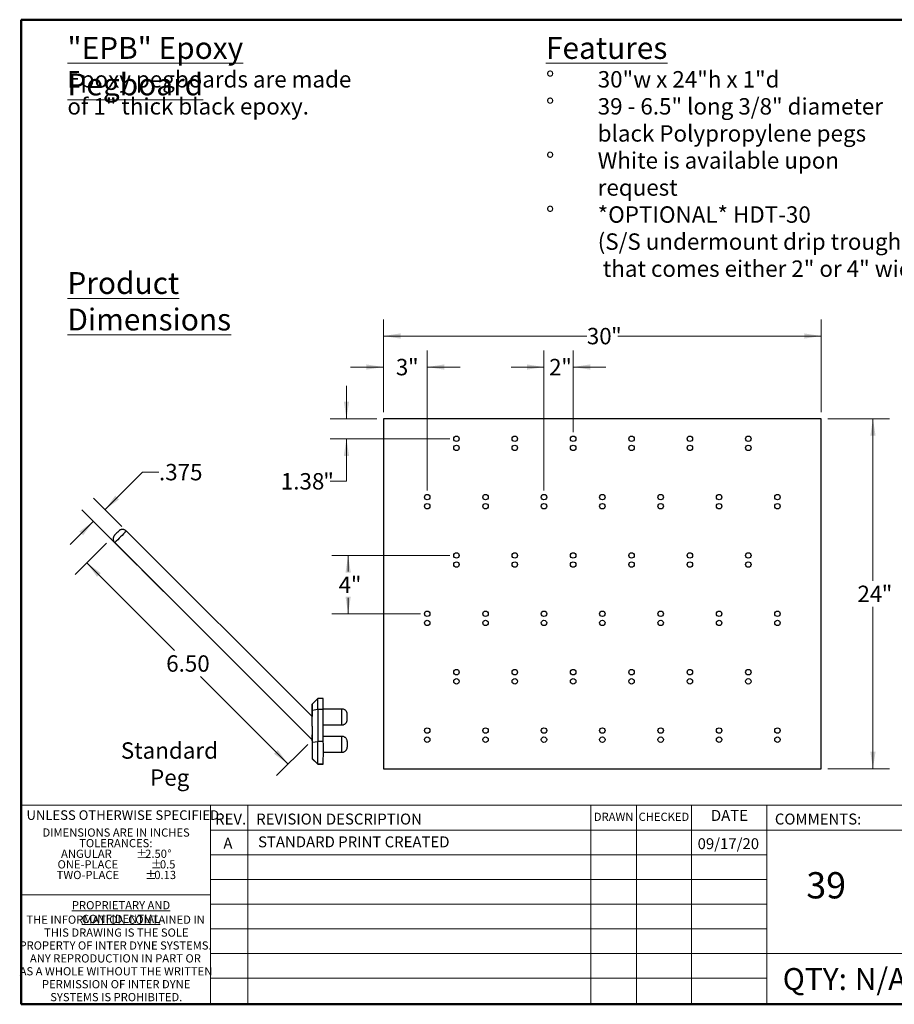
# Model space of a CAD drawing. Units: inches. Extents: x 0.5 to 10.5, y 0.5 to 8.
# Drawn here: x 0.5 to 7.1, y 0.5 to 8 of the extents above; entities that cross this region are included whole.
import ezdxf

# ---------------------------------------------------------------- set-up
doc = ezdxf.new("R2010")
doc.units = ezdxf.units.IN
doc.header["$MEASUREMENT"] = 0
doc.header["$PDSIZE"] = -1
doc.linetypes.add('CENTERX2', pattern=[0.8, 0.5, -0.1, 0.1, -0.1])
doc.styles.add('SLDTEXTSTYLE0', font='TXT', dxfattribs={"width": 0.7})
doc.styles.add('SLDTEXTSTYLE1', font='TXT', dxfattribs={"width": 0.652941})
doc.styles.add('SLDTEXTSTYLE2', font='TXT', dxfattribs={"width": 0.75})
doc.dimstyles.new('SLDDIMSTYLE0', dxfattribs={"dimtxt": 0.125, "dimasz": 0.13, "dimexe": 0, "dimexo": 0.0625, "dimgap": 0.03125, "dimtad": 0, "dimtih": 1, "dimtoh": 1, "dimdec": 0, "dimlfac": 9, "dimrnd": 1e-09, "dimzin": 12, "dimdsep": 46, "dimtxsty": 'SLDTEXTSTYLE2', "dimsah": 1, "dimcen": 0.09, "dimadec": 0, "dimazin": 3, "dimtfac": 1, "dimtdec": 3, "dimtofl": 0, "dimtmove": 0, "dimatfit": 3, "dimfxl": 0, "dimfrac": 2, "dimtolj": 1, "dimtzin": 12, "dimarcsym": 0})
doc.dimstyles.new('SLDDIMSTYLE1', dxfattribs={"dimtxt": 0.125, "dimasz": 0.13, "dimexe": 0, "dimexo": 0.0625, "dimgap": 0.03125, "dimtad": 0, "dimtih": 1, "dimtoh": 1, "dimdec": 0, "dimlfac": 9, "dimrnd": 1e-09, "dimzin": 12, "dimdsep": 46, "dimtxsty": 'SLDTEXTSTYLE2', "dimsah": 1, "dimcen": 0.09, "dimadec": 0, "dimazin": 3, "dimtfac": 1, "dimtdec": 0, "dimtofl": 0, "dimtmove": 0, "dimatfit": 3, "dimfxl": 0, "dimfrac": 2, "dimtolj": 1, "dimtzin": 12, "dimarcsym": 0})
doc.dimstyles.new('SLDDIMSTYLE2', dxfattribs={"dimtxt": 0.125, "dimasz": 0.13, "dimexe": 0, "dimexo": 0.0625, "dimgap": 0.03125, "dimtad": 0, "dimtih": 1, "dimtoh": 1, "dimdec": 0, "dimlfac": 9, "dimrnd": 1e-09, "dimzin": 12, "dimdsep": 46, "dimtxsty": 'SLDTEXTSTYLE2', "dimsah": 1, "dimcen": 0.09, "dimadec": 0, "dimazin": 3, "dimtfac": 1, "dimtdec": 3, "dimtmove": 0, "dimatfit": 0, "dimfxl": 0, "dimfrac": 2, "dimtolj": 1, "dimtzin": 12, "dimarcsym": 0})
doc.dimstyles.new('SLDDIMSTYLE3', dxfattribs={"dimtxt": 0.125, "dimasz": 0.13, "dimexe": 0, "dimexo": 0.0625, "dimgap": 0.03125, "dimtad": 0, "dimtih": 1, "dimtoh": 1, "dimlfac": 9, "dimrnd": 1e-09, "dimzin": 12, "dimdsep": 46, "dimtxsty": 'SLDTEXTSTYLE2', "dimsah": 1, "dimcen": 0.09, "dimadec": 0, "dimazin": 3, "dimtfac": 1, "dimtmove": 0, "dimatfit": 0, "dimfxl": 0, "dimfrac": 2, "dimtolj": 1, "dimtzin": 12, "dimarcsym": 0})
doc.dimstyles.new('SLDDIMSTYLE4', dxfattribs={"dimtxt": 0.125, "dimasz": 0.13, "dimexe": 0, "dimexo": 0.0625, "dimgap": 0.03125, "dimtad": 0, "dimtih": 1, "dimtoh": 1, "dimdec": 0, "dimlfac": 9, "dimrnd": 1e-09, "dimzin": 12, "dimdsep": 46, "dimtxsty": 'SLDTEXTSTYLE2', "dimsah": 1, "dimcen": 0.09, "dimadec": 0, "dimazin": 3, "dimtfac": 1, "dimtdec": 0, "dimtmove": 0, "dimatfit": 0, "dimfxl": 0, "dimfrac": 2, "dimtolj": 1, "dimtzin": 12, "dimarcsym": 0})
doc.dimstyles.new('SLDDIMSTYLE6', dxfattribs={"dimtxt": 0.125, "dimasz": 0.13, "dimexe": 0, "dimexo": 0.0625, "dimgap": 0.03125, "dimtad": 0, "dimtih": 1, "dimtoh": 1, "dimlfac": 3, "dimrnd": 1e-09, "dimzin": 4, "dimdsep": 46, "dimtxsty": 'SLDTEXTSTYLE2', "dimsah": 1, "dimcen": 0.09, "dimadec": 0, "dimazin": 1, "dimtfac": 1, "dimtofl": 0, "dimtmove": 0, "dimatfit": 3, "dimfxl": 0, "dimfrac": 2, "dimtolj": 1, "dimtzin": 12, "dimarcsym": 0})
doc.dimstyles.new('SLDDIMSTYLE7', dxfattribs={"dimtxt": 0.125, "dimasz": 0.13, "dimexe": 0, "dimexo": 0.0625, "dimgap": 0.03125, "dimtad": 0, "dimtih": 1, "dimtoh": 1, "dimdec": 3, "dimlfac": 3, "dimrnd": 1e-09, "dimzin": 12, "dimdsep": 46, "dimtxsty": 'SLDTEXTSTYLE2', "dimsah": 1, "dimcen": 0.09, "dimadec": 0, "dimazin": 3, "dimtfac": 1, "dimtdec": 3, "dimtmove": 0, "dimatfit": 0, "dimfxl": 0, "dimfrac": 2, "dimtolj": 1, "dimtzin": 12, "dimarcsym": 0})

# ---------------------------------------------------------------- blocks, each defined once
blk = doc.blocks.new('SW_NOTE_0')
at = {"color": 0, "linetype": 'Continuous', "lineweight": 0, "attachment_point": 1}
for s, insert, char_height, style in [('\\LFeatures', (0, 0.2148), 0.16667, 'SLDTEXTSTYLE0'), ('%%d', (0, -0.0449), 0.125, 'SLDTEXTSTYLE0'), ('30"w x 24"h x 1"d', (0.3937, -0.0449), 0.125, 'SLDTEXTSTYLE1'), ('%%d', (0, -0.2509), 0.125, 'SLDTEXTSTYLE0'), ('39 - 6.5" long 3/8" diameter', (0.3937, -0.2509), 0.125, 'SLDTEXTSTYLE0'), ('black Polypropylene pegs', (0.3937, -0.457), 0.125, 'SLDTEXTSTYLE0'), ('%%d', (0, -0.663), 0.125, 'SLDTEXTSTYLE0'), ('White is available upon', (0.3937, -0.663), 0.125, 'SLDTEXTSTYLE0'), ('request', (0.3937, -0.8691), 0.125, 'SLDTEXTSTYLE0'), ('%%d', (0, -1.0751), 0.125, 'SLDTEXTSTYLE0'), ('*OPTIONAL* HDT-30', (0.3937, -1.0751), 0.125, 'SLDTEXTSTYLE0'), ('(S/S undermount drip trough)', (0.3937, -1.2811), 0.125, 'SLDTEXTSTYLE0'), ('that comes either 2" or 4" wide', (0.4328, -1.4872), 0.125, 'SLDTEXTSTYLE0')]:
    blk.add_mtext(s, dxfattribs=dict(at, insert=insert, char_height=char_height, style=style))
blk = doc.blocks.new('SW_NOTE_0_1')
at = {"color": 0, "linetype": 'Continuous', "lineweight": 0, "attachment_point": 1, "style": 'SLDTEXTSTYLE0'}
for s, insert, char_height in [('\\L"EPB" Epoxy Pegboard', (0, 0.2148), 0.166667), ('Epoxy pegboards are made', (0, -0.0449), 0.125), ('of 1" thick black epoxy.', (0, -0.2509), 0.125)]:
    blk.add_mtext(s, dxfattribs=dict(at, insert=insert, char_height=char_height))
blk = doc.blocks.new('SW_NOTE_0_2')
at = {"color": 0, "linetype": 'Continuous', "lineweight": 0, "char_height": 0.125, "attachment_point": 2, "style": 'SLDTEXTSTYLE0'}
for s, insert in [('Standard', (0.3125, 0.1611)), ('Peg', (0.3146, -0.0449))]:
    blk.add_mtext(s, dxfattribs=dict(at, insert=insert))
blk = doc.blocks.new('SW_NOTE_0_3')
at = {"color": 0, "linetype": 'Continuous', "lineweight": 0, "char_height": 0.0625, "attachment_point": 2, "style": 'SLDTEXTSTYLE2'}
for s, insert in [('DIMENSIONS ARE IN INCHES', (0.5449, 0.0806)), ('TOLERANCES:', (0.5425, -0.0002)), ('ANGULAR', (0.3188, -0.0811)), ('%%p', (0.7396, -0.0811)), ('2.50', (0.849, -0.0811)), ('%%d', (0.951, -0.0811)), ('ONE-PLACE', (0.3297, -0.1619)), ('%%p', (0.8507, -0.1619)), ('0.5', (0.9376, -0.1619)), ('TWO-PLACE', (0.33, -0.2427)), ('%%p', (0.8091, -0.2427)), ('0.13', (0.9185, -0.2427))]:
    blk.add_mtext(s, dxfattribs=dict(at, insert=insert))
blk = doc.blocks.new('SW_NOTE_0_4')
at = {"color": 0, "linetype": 'Continuous', "lineweight": 0, "char_height": 0.0625, "attachment_point": 2, "style": 'SLDTEXTSTYLE2'}
for s, insert in [('THE INFORMATION CONTAINED IN', (0.6641, 0.0806)), ('THIS DRAWING IS THE SOLE', (0.6698, -0.0178)), ('PROPERTY OF INTER DYNE SYSTEMS.', (0.6637, -0.1161)), ('ANY REPRODUCTION IN PART OR', (0.6626, -0.2144)), ('AS A WHOLE WITHOUT THE WRITTEN', (0.6672, -0.3128)), ('PERMISSION OF INTER DYNE', (0.6685, -0.4111)), ('SYSTEMS IS PROHIBITED.', (0.6694, -0.5094))]:
    blk.add_mtext(s, dxfattribs=dict(at, insert=insert))
blk = doc.blocks.new('_D')
at = {"color": 7, "linetype": 'Continuous', "lineweight": 0}
for p, q in [((6.6419, 4.9605), (7.1106, 4.9605)), ((6.9856, 4.9605), (6.9856, 3.7264)), ((6.9856, 2.2939), (6.9856, 3.528)), ((6.6419, 2.2939), (7.1106, 2.2939))]:
    blk.add_line(p, q, dxfattribs=at)
at = {"color": 7, "linetype": 'Continuous', "lineweight": 18}
for points in [[(6.9856, 4.9605), (6.9656, 4.8305), (7.0056, 4.8305)], [(6.9856, 2.2939), (7.0056, 2.4239), (6.9656, 2.4239)]]:
    blk.add_solid(points, dxfattribs=at)
at = {"color": 7, "linetype": 'Continuous', "lineweight": 18, "char_height": 0.125, "attachment_point": 1, "style": 'SLDTEXTSTYLE2'}
for s, insert in [('24', (6.8674, 3.6891)), ('"', (7.0521, 3.6891))]:
    blk.add_mtext(s, dxfattribs=dict(at, insert=insert))
blk = doc.blocks.new('_D_1')
at = {"color": 7, "linetype": 'Continuous', "lineweight": 0}
for p, q in [((3.2585, 5.0105), (3.2585, 5.7155)), ((6.5919, 5.0105), (6.5919, 5.7155)), ((3.2585, 5.5905), (4.807, 5.5905)), ((6.5919, 5.5905), (5.0433, 5.5905))]:
    blk.add_line(p, q, dxfattribs=at)
at = {"color": 7, "linetype": 'Continuous', "lineweight": 18}
for points in [[(3.2585, 5.5905), (3.3885, 5.5705), (3.3885, 5.6105)], [(6.5919, 5.5905), (6.4619, 5.6105), (6.4619, 5.5705)]]:
    blk.add_solid(points, dxfattribs=at)
at = {"color": 7, "linetype": 'Continuous', "lineweight": 18, "char_height": 0.125, "attachment_point": 1, "style": 'SLDTEXTSTYLE2'}
for s, insert in [('30', (4.807, 5.6524)), ('"', (4.9918, 5.6524))]:
    blk.add_mtext(s, dxfattribs=dict(at, insert=insert))
blk = doc.blocks.new('_D_2')
at = {"color": 7, "linetype": 'Continuous', "lineweight": 0}
for p, q in [((3.7641, 3.9189), (2.8648, 3.9189)), ((2.9898, 3.9189), (2.9898, 3.7959)), ((2.9898, 3.4744), (2.9898, 3.5974)), ((3.5419, 3.4744), (2.8648, 3.4744))]:
    blk.add_line(p, q, dxfattribs=at)
at = {"color": 7, "linetype": 'Continuous', "lineweight": 18}
for points in [[(2.9898, 3.9189), (2.9698, 3.7889), (3.0098, 3.7889)], [(2.9898, 3.4744), (3.0098, 3.6044), (2.9698, 3.6044)]]:
    blk.add_solid(points, dxfattribs=at)
at = {"color": 7, "linetype": 'Continuous', "lineweight": 18, "char_height": 0.125, "attachment_point": 1, "style": 'SLDTEXTSTYLE2'}
for s, insert in [('4', (2.9179, 3.7586)), ('"', (3.0102, 3.7586))]:
    blk.add_mtext(s, dxfattribs=dict(at, insert=insert))
blk = doc.blocks.new('_D_3')
at = {"color": 7, "linetype": 'Continuous', "lineweight": 0}
for p, q in [((3.2585, 5.0105), (3.2585, 5.4792)), ((3.5919, 4.4133), (3.5919, 5.4792)), ((3.2585, 5.3542), (3.0085, 5.3542)), ((3.5919, 5.3542), (3.8419, 5.3542))]:
    blk.add_line(p, q, dxfattribs=at)
at = {"color": 7, "linetype": 'Continuous', "lineweight": 18}
for points in [[(3.2585, 5.3542), (3.1285, 5.3742), (3.1285, 5.3342)], [(3.5919, 5.3542), (3.7219, 5.3342), (3.7219, 5.3742)]]:
    blk.add_solid(points, dxfattribs=at)
at = {"color": 7, "linetype": 'Continuous', "lineweight": 18, "char_height": 0.125, "attachment_point": 1, "style": 'SLDTEXTSTYLE2'}
for s, insert in [('3', (3.3532, 5.4162)), ('"', (3.4456, 5.4162))]:
    blk.add_mtext(s, dxfattribs=dict(at, insert=insert))
blk = doc.blocks.new('_D_4')
at = {"color": 7, "linetype": 'Continuous', "lineweight": 0}
for p, q in [((2.9772, 4.9605), (2.9772, 5.2105)), ((3.2085, 4.9605), (2.8522, 4.9605)), ((3.7641, 4.8078), (2.8522, 4.8078)), ((2.9772, 4.4844), (2.9772, 4.8078)), ((2.8522, 4.4844), (2.9772, 4.4844))]:
    blk.add_line(p, q, dxfattribs=at)
at = {"color": 7, "linetype": 'Continuous', "lineweight": 18}
for points in [[(2.9772, 4.9605), (2.9972, 5.0905), (2.9572, 5.0905)], [(2.9772, 4.8078), (2.9572, 4.6778), (2.9972, 4.6778)]]:
    blk.add_solid(points, dxfattribs=at)
at = {"color": 7, "linetype": 'Continuous', "lineweight": 18, "char_height": 0.125, "attachment_point": 1, "style": 'SLDTEXTSTYLE2'}
for s, insert in [('1.38', (2.4774, 4.5463)), ('"', (2.8007, 4.5463))]:
    blk.add_mtext(s, dxfattribs=dict(at, insert=insert))
blk = doc.blocks.new('_D_5')
at = {"color": 7, "linetype": 'Continuous', "lineweight": 0}
for p, q in [((4.4807, 4.4133), (4.4807, 5.4792)), ((4.703, 4.8578), (4.703, 5.4792)), ((4.4807, 5.3542), (4.2307, 5.3542)), ((4.703, 5.3542), (4.953, 5.3542))]:
    blk.add_line(p, q, dxfattribs=at)
at = {"color": 7, "linetype": 'Continuous', "lineweight": 18}
for points in [[(4.4807, 5.3542), (4.3507, 5.3742), (4.3507, 5.3342)], [(4.703, 5.3542), (4.833, 5.3342), (4.833, 5.3742)]]:
    blk.add_solid(points, dxfattribs=at)
at = {"color": 7, "linetype": 'Continuous', "lineweight": 18, "char_height": 0.125, "attachment_point": 1, "style": 'SLDTEXTSTYLE2'}
for s, insert in [('2', (4.5199, 5.4162)), ('"', (4.6123, 5.4162))]:
    blk.add_mtext(s, dxfattribs=dict(at, insert=insert))
blk = doc.blocks.new('_D_7')
at = {"color": 7, "linetype": 'Continuous', "lineweight": 0}
for p, q in [((1.1496, 4.0119), (0.9118, 3.7741)), ((1.0002, 3.8625), (1.667, 3.1956)), ((2.5323, 2.3302), (1.8654, 2.9971)), ((2.6817, 2.4796), (2.4439, 2.2418))]:
    blk.add_line(p, q, dxfattribs=at)
at = {"color": 7, "linetype": 'Continuous', "lineweight": 18}
for points in [[(1.0002, 3.8625), (1.078, 3.7564), (1.1063, 3.7847)], [(2.5323, 2.3302), (2.4545, 2.4363), (2.4262, 2.408)]]:
    blk.add_solid(points, dxfattribs=at)
at = {"color": 7, "linetype": 'Continuous', "lineweight": 18, "insert": (1.6046, 3.1583), "char_height": 0.125, "attachment_point": 1, "style": 'SLDTEXTSTYLE2'}
blk.add_mtext('6.50', dxfattribs=at)
blk = doc.blocks.new('_D_8')
at = {"color": 7, "linetype": 'Continuous', "lineweight": 0}
for p, q in [((1.1385, 4.2677), (1.4246, 4.5543)), ((1.4246, 4.5543), (1.5496, 4.5543)), ((1.2662, 4.1402), (1.0501, 4.3561)), ((1.3843, 3.8457), (0.9617, 4.2676)), ((1.0502, 4.1793), (0.8736, 4.0024))]:
    blk.add_line(p, q, dxfattribs=at)
at = {"color": 7, "linetype": 'Continuous', "lineweight": 18}
for points in [[(1.1385, 4.2677), (1.2445, 4.3456), (1.2162, 4.3739)], [(1.0502, 4.1793), (0.9442, 4.1014), (0.9725, 4.0732)]]:
    blk.add_solid(points, dxfattribs=at)
at = {"color": 7, "linetype": 'Continuous', "lineweight": 18, "insert": (1.5496, 4.6162), "char_height": 0.125, "attachment_point": 1, "style": 'SLDTEXTSTYLE2'}
blk.add_mtext('.375', dxfattribs=at)

msp = doc.modelspace()

# ---------------------------------------------------------------- linework, layer by layer
at = {"color": 7, "linetype": 'Continuous', "lineweight": 50}
for p, q in [((0.5, 0.5), (0.5, 8)), ((0.5, 8), (10.5, 8)), ((10.5, 0.5), (0.5, 0.5))]:
    msp.add_line(p, q, dxfattribs=at)
at = {"color": 7, "linetype": 'Continuous', "lineweight": 25}
for p, q in [((3.25852, 4.96054), (3.25852, 2.29387)), ((6.59185, 4.96054), (3.25852, 4.96054)), ((6.59185, 2.29387), (6.59185, 4.96054)), ((1.21227, 4.07432), (1.21046, 4.07225)), ((2.71692, 2.69174), (1.30163, 4.10488)), ((1.21331, 4.01642), (2.7141, 2.51791)), ((2.71691, 2.78677), (2.71678, 2.78661)), ((2.75854, 2.82846), (2.71691, 2.78677)), ((2.80021, 2.82849), (2.75854, 2.82846)), ((2.71662, 2.73715), (2.71663, 2.69203)), ((2.75895, 2.74452), (2.71714, 2.7378)), ((2.71746, 2.49578), (2.71714, 2.7378)), ((2.80061, 2.74455), (2.75895, 2.74452)), ((2.75895, 2.74452), (2.75926, 2.5025)), ((2.94187, 2.74919), (2.80061, 2.74908)), ((2.80093, 2.50254), (2.80061, 2.74455)), ((2.80077, 2.62842), (2.94196, 2.62852)), ((2.71116, 2.51497), (2.71115, 2.51495)), ((2.71115, 2.51495), (2.7141, 2.51201)), ((2.71411, 2.51792), (2.71116, 2.51497)), ((2.71116, 2.51497), (2.71411, 2.51203)), ((2.7141, 2.51201), (2.71704, 2.51496)), ((2.71411, 2.51203), (2.7141, 2.51201)), ((2.71706, 2.51498), (2.71411, 2.51792)), ((2.71411, 2.51203), (2.71706, 2.51498)), ((2.71666, 2.51458), (2.71667, 2.49481)), ((2.71706, 2.51498), (2.71704, 2.51496)), ((2.71746, 2.49578), (2.75926, 2.5025)), ((2.80093, 2.50254), (2.75926, 2.5025)), ((2.94203, 2.54086), (2.80088, 2.54075)), ((2.80096, 2.42009), (2.94212, 2.42019)), ((2.71713, 2.36999), (2.71719, 2.37006)), ((2.71713, 2.36999), (2.75883, 2.32836)), ((2.71713, 2.36999), (2.75883, 2.32836)), ((2.71719, 2.37006), (2.75889, 2.32842)), ((2.75889, 2.32842), (2.75883, 2.32836)), ((2.75883, 2.32835), (2.8005, 2.32839)), ((2.8005, 2.32839), (2.75883, 2.32836)), ((2.75883, 2.32836), (2.75883, 2.32836)), ((2.80055, 2.32845), (2.75889, 2.32842)), ((2.8005, 2.32839), (2.80055, 2.32845)), ((3.25852, 2.29387), (6.59185, 2.29387))]:
    msp.add_line(p, q, dxfattribs=at)
at = {"color": 7, "linetype": 'Continuous', "lineweight": 18}
for p, q in [((2.71692, 2.69174), (1.30163, 4.10488)), ((7.3913, 2.0157), (0.5, 2.0157)), ((1.94263, 2.0157), (1.94263, 0.5)), ((2.22539, 2.0157), (2.22539, 0.5)), ((4.8378, 2.0157), (4.8378, 0.5)), ((5.18642, 2.0157), (5.18642, 0.5)), ((5.60476, 2.0157), (5.60476, 0.5)), ((6.17764, 2.0157), (6.17764, 0.5)), ((1.94263, 1.8277), (7.3913, 1.8277)), ((1.94263, 1.6397), (6.17764, 1.6397)), ((1.94263, 1.4517), (6.17764, 1.4517)), ((1.94263, 1.33274), (0.5, 1.33274)), ((1.94263, 1.2637), (6.17764, 1.2637)), ((1.94263, 1.0757), (6.17764, 1.0757)), ((1.94263, 0.8877), (6.17764, 0.8877)), ((6.17764, 0.8877), (7.3913, 0.8877)), ((1.94263, 0.6997), (6.17764, 0.6997))]:
    msp.add_line(p, q, dxfattribs=at)
at = {"color": 7, "linetype": 'CENTERX2', "lineweight": 18}
msp.add_line((2.71705, 2.51497), (1.4197, 3.81034), dxfattribs=at)
at = {"color": 7, "linetype": 'Continuous', "lineweight": 25}
for centre in [(3.81408, 4.80776), (4.25852, 4.80776), (4.70297, 4.80776), (5.14741, 4.80776), (5.59185, 4.80776), (6.0363, 4.80776), (3.81408, 4.73831), (4.25852, 4.73831), (4.70297, 4.73831), (5.14741, 4.73831), (5.59185, 4.73831), (6.0363, 4.73831), (3.59185, 4.36331), (4.0363, 4.36331), (4.48074, 4.36331), (4.92519, 4.36331), (5.36963, 4.36331), (5.81408, 4.36331), (6.25852, 4.36331), (3.59185, 4.29387), (4.0363, 4.29387), (4.48074, 4.29387), (4.92519, 4.29387), (5.36963, 4.29387), (5.81408, 4.29387), (6.25852, 4.29387), (3.81408, 3.91887), (4.25852, 3.91887), (4.70297, 3.91887), (5.14741, 3.91887), (5.59185, 3.91887), (6.0363, 3.91887), (3.81408, 3.84943), (4.25852, 3.84943), (4.70297, 3.84943), (5.14741, 3.84943), (5.59185, 3.84943), (6.0363, 3.84943), (3.59185, 3.47443), (4.0363, 3.47443), (4.48074, 3.47443), (4.92519, 3.47443), (5.36963, 3.47443), (5.81408, 3.47443), (6.25852, 3.47443), (3.59185, 3.40498), (4.0363, 3.40498), (4.48074, 3.40498), (4.92519, 3.40498), (5.36963, 3.40498), (5.81408, 3.40498), (6.25852, 3.40498), (3.81408, 3.02998), (4.25852, 3.02998), (4.70297, 3.02998), (5.14741, 3.02998), (5.59185, 3.02998), (6.0363, 3.02998), (3.81408, 2.96054), (4.25852, 2.96054), (4.70297, 2.96054), (5.14741, 2.96054), (5.59185, 2.96054), (6.0363, 2.96054), (3.59185, 2.58554), (4.0363, 2.58554), (4.48074, 2.58554), (4.92519, 2.58554), (5.36963, 2.58554), (5.81408, 2.58554), (6.25852, 2.58554), (3.59185, 2.51609), (4.0363, 2.51609), (4.48074, 2.51609), (4.92519, 2.51609), (5.36963, 2.51609), (5.81408, 2.51609), (6.25852, 2.51609)]:
    msp.add_circle(centre, 0.02078, dxfattribs=at)
for centre, radius, start, end in [((10.59632, -5.26405), 13.23882, 134.953274, 135.133599), ((6.12383, 2.75078), 3.40725, 179.397454, 180.229081), ((-0.56914, 2.7464), 3.28629, 359.850022, 0.703762), ((-3.13217, 2.75802), 5.89114, 359.86868, 0.685104), ((-2.60808, 2.76039), 5.40871, 359.83227, 0.721514), ((12.08041, 2.46732), 9.36378, 179.831767, 180.595542), ((-6.90174, 2.45383), 9.6193, 359.500992, 0.24987), ((-10.50953, 2.44431), 13.26892, 359.499578, 0.251284), ((-10.46786, 2.44434), 13.26892, 359.499578, 0.251284)]:
    msp.add_arc(centre, radius, start, end, dxfattribs=at)
at = {"color": 8, "linetype": 'Continuous', "lineweight": 25}
for centre, radius, start, end in [((32.95218, -27.58595), 44.78913, 134.963562, 135.123465), ((-3.7648, 2.68381), 6.70699, 359.527678, 0.558511), ((-3.76464, 2.47548), 6.70699, 359.527678, 0.558511)]:
    msp.add_arc(centre, radius, start, end, dxfattribs=at)
at = {"color": 7, "linetype": 'Continuous', "lineweight": 25}
msp.add_ellipse((2.71698, 2.60335), major_axis=(-0.00007, 0.08839), ratio=0.0024435, start_param=3.1445831, end_param=6.2807418, dxfattribs=at)
for points, knots in [([(1.21046, 4.07225), (1.21011, 4.07181), (1.2085, 4.06979), (1.20588, 4.06568), (1.20308, 4.05936), (1.20132, 4.05219), (1.20087, 4.04454), (1.20182, 4.03683), (1.20432, 4.02918), (1.20811, 4.02214), (1.21168, 4.0183), (1.21336, 4.0165)], [0, 0, 0, 0, 0.0277826, 0.126374, 0.238008, 0.3654786, 0.4863909, 0.6117573, 0.7439439, 0.8794228, 1, 1, 1, 1]), ([(1.30151, 4.10488), (1.29952, 4.1067), (1.2955, 4.11036), (1.28837, 4.11404), (1.2811, 4.11632), (1.27407, 4.1172), (1.26752, 4.11696), (1.26159, 4.11583), (1.25642, 4.11408), (1.25209, 4.11199), (1.24863, 4.10983), (1.24607, 4.1079), (1.24445, 4.10651), (1.24373, 4.10583), (1.24354, 4.10565)], [0, 0, 0, 0, 0.125855, 0.2531335, 0.3710562, 0.480821, 0.5827565, 0.6766541, 0.7618538, 0.8372464, 0.9012678, 0.951997, 0.9874531, 1, 1, 1, 1]), ([(2.98365, 2.68805), (2.98365, 2.68863), (2.98365, 2.69119), (2.98364, 2.69576), (2.98362, 2.70102), (2.9836, 2.70516), (2.98359, 2.70713), (2.98357, 2.70819), (2.98355, 2.70907), (2.98344, 2.71121), (2.98304, 2.71468), (2.98197, 2.71931), (2.97995, 2.72494), (2.97654, 2.73114), (2.97153, 2.73717), (2.96546, 2.74218), (2.95846, 2.74608), (2.95058, 2.74844), (2.94486, 2.74946), (2.94193, 2.74916), (2.94178, 2.74914)], [0, 0, 0, 0, 0.018846, 0.0828416, 0.1469162, 0.2113135, 0.2770901, 0.2984128, 0.3134603, 0.3263008, 0.3733239, 0.4233407, 0.479896, 0.5648861, 0.6497333, 0.730541, 0.8167636, 0.9053957, 0.9951273, 1, 1, 1, 1]), ([(2.942, 2.62867), (2.94445, 2.62874), (2.94964, 2.62888), (2.95712, 2.63115), (2.96398, 2.63457), (2.96968, 2.63886), (2.97425, 2.64364), (2.97774, 2.64862), (2.98024, 2.65354), (2.9819, 2.65812), (2.98287, 2.66215), (2.98334, 2.66533), (2.98352, 2.66756), (2.98358, 2.66875), (2.98359, 2.66936), (2.98361, 2.67003), (2.98362, 2.67113), (2.98363, 2.67362), (2.98364, 2.67813), (2.98365, 2.68321), (2.98365, 2.68663), (2.98365, 2.68805)], [0, 0, 0, 0, 0.0800378, 0.1700505, 0.2533715, 0.3309213, 0.4029731, 0.4694124, 0.5298051, 0.5834016, 0.6291148, 0.6654043, 0.6894201, 0.7021387, 0.7109116, 0.7237272, 0.7552528, 0.8195267, 0.8880842, 0.9538827, 1, 1, 1, 1]), ([(2.98381, 2.47972), (2.98381, 2.4803), (2.98381, 2.48285), (2.9838, 2.48743), (2.98378, 2.49269), (2.98376, 2.49683), (2.98375, 2.49879), (2.98373, 2.49986), (2.98371, 2.50074), (2.9836, 2.50288), (2.9832, 2.50635), (2.98213, 2.51098), (2.98011, 2.51661), (2.9767, 2.52281), (2.97169, 2.52884), (2.96562, 2.53384), (2.95862, 2.53775), (2.95074, 2.54011), (2.94502, 2.54113), (2.94209, 2.54083), (2.94194, 2.54081)], [0, 0, 0, 0, 0.018846, 0.0828416, 0.1469162, 0.2113135, 0.2770901, 0.2984128, 0.3134603, 0.3263008, 0.3733239, 0.4233407, 0.479896, 0.5648861, 0.6497333, 0.730541, 0.8167636, 0.9053957, 0.9951273, 1, 1, 1, 1]), ([(2.94216, 2.42034), (2.9446, 2.42041), (2.9498, 2.42055), (2.95728, 2.42282), (2.96414, 2.42624), (2.96984, 2.43053), (2.97441, 2.43531), (2.9779, 2.44029), (2.9804, 2.44521), (2.98206, 2.44979), (2.98303, 2.45382), (2.9835, 2.457), (2.98368, 2.45923), (2.98374, 2.46042), (2.98375, 2.46103), (2.98377, 2.46169), (2.98378, 2.4628), (2.98379, 2.46528), (2.9838, 2.4698), (2.98381, 2.47487), (2.98381, 2.4783), (2.98381, 2.47972)], [0, 0, 0, 0, 0.0800378, 0.1700505, 0.2533715, 0.3309213, 0.4029731, 0.4694124, 0.5298051, 0.5834016, 0.6291148, 0.6654043, 0.6894201, 0.7021387, 0.7109116, 0.7237272, 0.7552528, 0.8195267, 0.8880842, 0.9538827, 1, 1, 1, 1])]:
    msp.add_open_spline(points, degree=3, knots=knots, dxfattribs=at)
at = {"color": 7, "linetype": 'Continuous', "lineweight": 0}
msp.add_point((1.185, 4.04723), dxfattribs=at)

# ---------------------------------------------------------------- block references
for name, p in [('SW_NOTE_0_1', (0.85257, 7.65336)), ('SW_NOTE_0', (4.4962, 7.65336)), ('SW_NOTE_0_2', (1.31663, 2.3346)), ('SW_NOTE_0_3', (0.67837, 1.75914)), ('SW_NOTE_0_4', (0.55517, 1.09552))]:
    msp.add_blockref(name, p, dxfattribs=at)

# ---------------------------------------------------------------- texts
for s, insert, char_height, attachment_point, style in [('\\LProduct Dimensions', (0.85257, 6.07753), 0.1666667, 1, 'SLDTEXTSTYLE0'), ('UNLESS OTHERWISE SPECIFIED:', (0.5412, 1.9778), 0.0729167, 1, 'SLDTEXTSTYLE2'), ('REV.', (1.97725, 1.95283), 0.083333, 1, 'SLDTEXTSTYLE2'), ('REVISION DESCRIPTION', (2.28964, 1.95283), 0.0833333, 1, 'SLDTEXTSTYLE2'), ('DRAWN', (5.01102, 1.95964), 0.0625, 2, 'SLDTEXTSTYLE2'), ('CHECKED', (5.39384, 1.95964), 0.0625, 2, 'SLDTEXTSTYLE2'), ('DATE', (5.75176, 1.98036), 0.083333, 1, 'SLDTEXTSTYLE2'), ('COMMENTS:', (6.23852, 1.95283), 0.083333, 1, 'SLDTEXTSTYLE2'), ('A', (2.04004, 1.76819), 0.08333, 1, 'SLDTEXTSTYLE2'), ('STANDARD PRINT CREATED', (2.30403, 1.77902), 0.0833333, 1, 'SLDTEXTSTYLE2'), ('09/17/20', (5.6506, 1.76511), 0.083333, 1, 'SLDTEXTSTYLE2'), ('39', (6.47801, 1.50656), 0.2, 1, 'SLDTEXTSTYLE2'), ('\\LPROPRIETARY AND CONFIDENTIAL', (1.26069, 1.28604), 0.0625, 2, 'SLDTEXTSTYLE2'), ('QTY:', (6.29846, 0.77599), 0.166667, 1, 'SLDTEXTSTYLE2'), ('N/A', (6.8478, 0.77599), 0.166667, 1, 'SLDTEXTSTYLE2')]:
    msp.add_mtext(s, dxfattribs=dict(at, insert=insert, char_height=char_height, attachment_point=attachment_point, style=style))

# ---------------------------------------------------------------- dimensions: what is measured, and where the dimension line sits
at = {"color": 7, "linetype": 'Continuous', "lineweight": 18}
for base, p1, p2, angle, dimstyle, picture, middle in [((3.25852, 5.59046), (6.59185, 4.96054), (3.25852, 4.96054), 0, 'SLDDIMSTYLE0', '_D_1', (4.92519, 5.59046)), ((2.97725, 4.96054), (3.81408, 4.80776), (3.25852, 4.96054), 90, 'SLDDIMSTYLE3', '_D_4', (2.97725, 4.48435)), ((6.98556, 2.29387), (6.59185, 4.96054), (6.59185, 2.29387), 90, 'SLDDIMSTYLE0', '_D', (6.98556, 3.6272)), ((2.98982, 3.91887), (3.59185, 3.47443), (3.81408, 3.91887), 90, 'SLDDIMSTYLE1', '_D_2', (2.98982, 3.69665))]:
    dim = msp.add_linear_dim(base=base, p1=p1, p2=p2, angle=angle, text='<>"', dimstyle=dimstyle, dxfattribs=at)
    dim.commit()
    dim.dimension.update_dxf_attribs({"geometry": picture, "text_midpoint": middle, "dimtype": 160})
for base, p1, p2, dimstyle, picture, middle in [((3.25852, 5.35424), (3.59185, 4.36331), (3.25852, 4.96054), 'SLDDIMSTYLE2', '_D_3', (3.42519, 5.35424)), ((4.48074, 5.35424), (4.70297, 4.80776), (4.48074, 4.36331), 'SLDDIMSTYLE4', '_D_5', (4.59185, 5.35424))]:
    dim = msp.add_linear_dim(base=base, p1=p1, p2=p2, text='<>"', dimstyle=dimstyle, dxfattribs=at)
    dim.commit()
    dim.dimension.update_dxf_attribs({"geometry": picture, "text_midpoint": middle, "dimtype": 160})
for base, p1, p2, angle, dimstyle, picture, middle in [((1.0502, 4.17928), (1.30163, 4.10488), (1.4197, 3.81034), 45.043598, 'SLDDIMSTYLE7', '_D_8', (1.42464, 4.55429)), ((1.00022, 3.86247), (2.71705, 2.51497), (1.185, 4.04723), 314.996066, 'SLDDIMSTYLE6', '_D_7', (1.76624, 3.09634))]:
    dim = msp.add_linear_dim(base=base, p1=p1, p2=p2, angle=angle, dimstyle=dimstyle, dxfattribs=at)
    dim.commit()
    dim.dimension.update_dxf_attribs({"geometry": picture, "text_midpoint": middle, "dimtype": 160})

doc.saveas('drawing.dxf')
